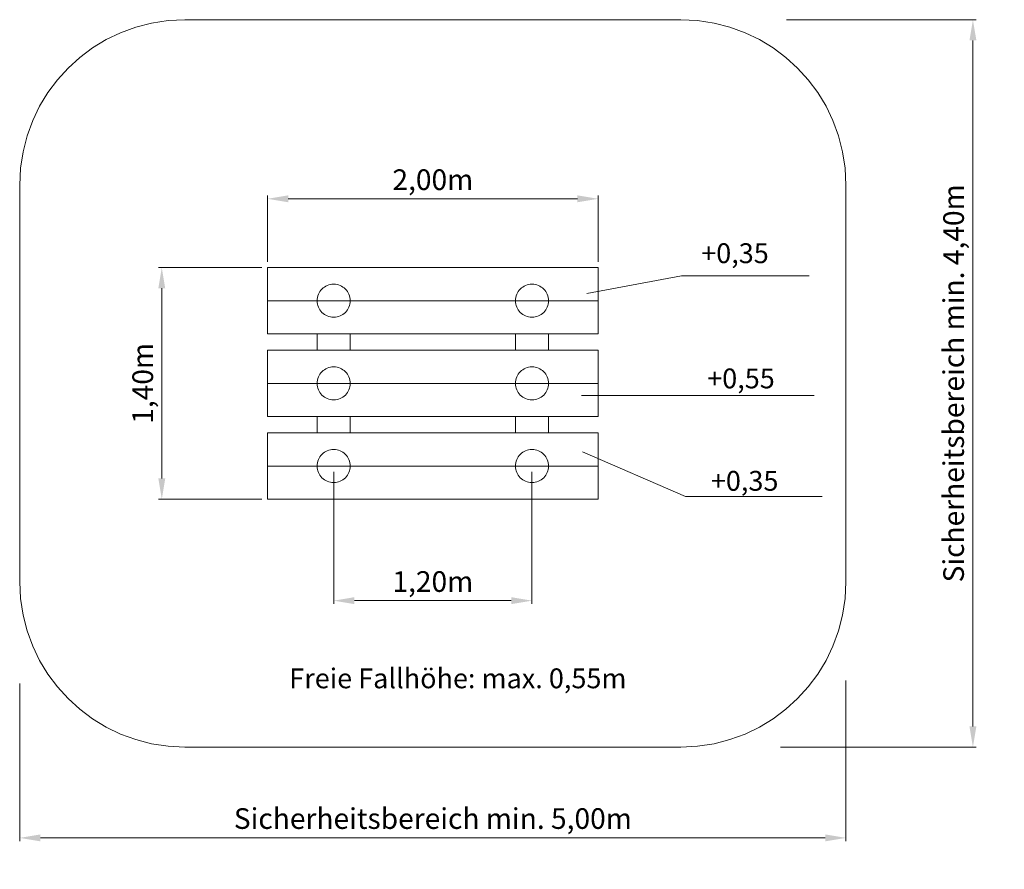
# Model space of a CAD drawing. Units: millimetres. Extents: x 11158.7 to 11164.66, y -1345.45 to -1340.31.
import ezdxf

# ---------------------------------------------------------------- set-up
doc = ezdxf.new("R2010")
doc.units = ezdxf.units.MM
doc.linetypes.add('HIDDEN2', pattern=[4.7625, 3.175, -1.5875])
for name, color, linetype, lineweight in [('Bemaßung', 9, 'Continuous', 5), ('ESF_Spielgeraet', 7, 'Continuous', 15), ('Kontur 09', 5, 'Continuous', 9), ('Kontur 18', 1, 'Continuous', 18), ('Sicherheitsbereich', 31, 'HIDDEN2', 13), ('Strichlinien', 201, 'HIDDEN2', 13), ('Text', 3, 'Continuous', 25)]:
    doc.layers.add(name, color=color, linetype=linetype, lineweight=lineweight)
doc.styles.add('120', font='tahoma.ttf', dxfattribs={"height": 120})
doc.styles.get("Standard").update_dxf_attribs({"font": 'tahoma.ttf'})
doc.dimstyles.new('125', dxfattribs={"dimtxt": 125, "dimasz": 125, "dimexe": 20, "dimexo": 35, "dimgap": 20, "dimtad": 1, "dimtxsty": 'Standard', "dimcen": 125, "dimazin": 0, "dimtfac": 1, "dimtmove": 0, "dimatfit": 3, "dimfxl": 1, "dimarcsym": 0})

# ---------------------------------------------------------------- blocks, each defined once
blk = doc.blocks.new('*D12')
at = {"layer": 'Bemaßung', "color": 0, "lineweight": -2, "transparency": 16777216}
for p, q in [((11160.1668, -1341.8092), (11159.5417, -1341.8092)), ((11159.5617, -1341.9342), (11159.5617, -1343.0842)), ((11160.1668, -1343.2092), (11159.5417, -1343.2092))]:
    blk.add_line(p, q, dxfattribs=at)
at = {"layer": 'Bemaßung', "color": 0, "transparency": 16777216}
for points in [[(11159.5409, -1341.9342), (11159.5825, -1341.9342), (11159.5617, -1341.8092)], [(11159.5409, -1343.0842), (11159.5825, -1343.0842), (11159.5617, -1343.2092)]]:
    blk.add_solid(points, dxfattribs=at)
at = {"layer": 'Defpoints', "color": 0, "transparency": 16777216}
for p in [(11160.2018, -1341.8092), (11159.5617, -1343.2092), (11160.2018, -1343.2092)]:
    blk.add_point(p, dxfattribs=at)
at = {"layer": 'Bemaßung', "color": 0, "transparency": 16777216, "insert": (11159.4624, -1342.5092), "char_height": 0.125, "attachment_point": 5, "rotation": 90}
blk.add_mtext('1,40m', dxfattribs=at)
blk = doc.blocks.new('*D13')
at = {"layer": 'Bemaßung', "color": 0, "lineweight": -2, "transparency": 16777216}
for p, q in [((11160.2018, -1341.7742), (11160.2018, -1341.3726)), ((11160.3268, -1341.3926), (11162.0768, -1341.3926)), ((11162.2018, -1341.7742), (11162.2018, -1341.3726))]:
    blk.add_line(p, q, dxfattribs=at)
at = {"layer": 'Bemaßung', "color": 0, "transparency": 16777216}
for points in [[(11160.3268, -1341.3717), (11160.3268, -1341.4134), (11160.2018, -1341.3926)], [(11162.0768, -1341.3717), (11162.0768, -1341.4134), (11162.2018, -1341.3926)]]:
    blk.add_solid(points, dxfattribs=at)
at = {"layer": 'Defpoints', "color": 0, "transparency": 16777216}
for p in [(11162.2018, -1341.3926), (11160.2018, -1341.8092), (11162.2018, -1341.8092)]:
    blk.add_point(p, dxfattribs=at)
at = {"layer": 'Bemaßung', "color": 0, "transparency": 16777216, "insert": (11161.2018, -1341.2932), "char_height": 0.125, "attachment_point": 5}
blk.add_mtext('2,00m', dxfattribs=at)
blk = doc.blocks.new('*D14')
at = {"layer": 'Bemaßung', "color": 0, "lineweight": -2, "transparency": 16777216}
for p, q in [((11160.6018, -1343.0442), (11160.6018, -1343.8435)), ((11161.8018, -1343.0442), (11161.8018, -1343.8435)), ((11161.6768, -1343.8235), (11160.7268, -1343.8235))]:
    blk.add_line(p, q, dxfattribs=at)
at = {"layer": 'Bemaßung', "color": 0, "transparency": 16777216}
for points in [[(11160.7268, -1343.8026), (11160.7268, -1343.8443), (11160.6018, -1343.8235)], [(11161.6768, -1343.8026), (11161.6768, -1343.8443), (11161.8018, -1343.8235)]]:
    blk.add_solid(points, dxfattribs=at)
at = {"layer": 'Defpoints', "color": 0, "transparency": 16777216}
for p in [(11160.6018, -1343.0092), (11161.8018, -1343.0092), (11160.6018, -1343.8235)]:
    blk.add_point(p, dxfattribs=at)
at = {"layer": 'Bemaßung', "color": 0, "transparency": 16777216, "insert": (11161.2018, -1343.7241), "char_height": 0.125, "attachment_point": 5}
blk.add_mtext('1,20m', dxfattribs=at)
blk = doc.blocks.new('*D10')
at = {"layer": 'Bemaßung', "color": 0, "lineweight": -2, "transparency": 16777216}
for p, q in [((11163.3412, -1340.3092), (11164.4899, -1340.3092)), ((11164.4699, -1344.5842), (11164.4699, -1340.4342)), ((11163.3059, -1344.7092), (11164.4899, -1344.7092))]:
    blk.add_line(p, q, dxfattribs=at)
at = {"layer": 'Bemaßung', "color": 0, "transparency": 16777216}
for points in [[(11164.4491, -1340.4342), (11164.4908, -1340.4342), (11164.4699, -1340.3092)], [(11164.4491, -1344.5842), (11164.4908, -1344.5842), (11164.4699, -1344.7092)]]:
    blk.add_solid(points, dxfattribs=at)
at = {"layer": 'Defpoints', "color": 0, "transparency": 16777216}
for p in [(11163.3062, -1340.3092), (11164.4699, -1340.3092), (11163.2709, -1344.7092)]:
    blk.add_point(p, dxfattribs=at)
at = {"layer": 'Bemaßung', "color": 0, "transparency": 16777216, "insert": (11164.3691, -1342.5092), "char_height": 0.125, "attachment_point": 5, "rotation": 90}
blk.add_mtext('Sicherheitsbereich min. 4,40m', dxfattribs=at)
blk = doc.blocks.new('*D11')
at = {"layer": 'Bemaßung', "color": 0, "lineweight": -2, "transparency": 16777216}
for p, q in [((11163.7018, -1344.306), (11163.7018, -1345.2787)), ((11158.7018, -1344.3238), (11158.7018, -1345.2787)), ((11158.8268, -1345.2587), (11163.5768, -1345.2587))]:
    blk.add_line(p, q, dxfattribs=at)
at = {"layer": 'Bemaßung', "color": 0, "transparency": 16777216}
for points in [[(11158.8268, -1345.2379), (11158.8268, -1345.2796), (11158.7018, -1345.2587)], [(11163.5768, -1345.2379), (11163.5768, -1345.2796), (11163.7018, -1345.2587)]]:
    blk.add_solid(points, dxfattribs=at)
at = {"layer": 'Defpoints', "color": 0, "transparency": 16777216}
for p in [(11158.7018, -1344.2888), (11163.7018, -1344.271), (11163.7018, -1345.2587)]:
    blk.add_point(p, dxfattribs=at)
at = {"layer": 'Bemaßung', "color": 0, "transparency": 16777216, "insert": (11161.2018, -1345.1579), "char_height": 0.125, "attachment_point": 5}
blk.add_mtext('Sicherheitsbereich min. 5,00m', dxfattribs=at)
blk = doc.blocks.new('07 1510 Federteppe 3sTufig')
at = {"layer": 'Kontur 09', "color": 7}
for p, q in [((11162.7073, -1341.8591), (11162.1342, -1341.9645)), ((11163.4785, -1341.8591), (11162.7073, -1341.8591)), ((11160.5018, -1342.2092), (11160.5018, -1342.3092)), ((11160.7018, -1342.2092), (11160.7018, -1342.3092)), ((11161.7018, -1342.2092), (11161.7018, -1342.3092)), ((11161.9018, -1342.2092), (11161.9018, -1342.3092)), ((11163.5096, -1342.5832), (11162.1018, -1342.5832)), ((11160.5018, -1342.8092), (11160.5018, -1342.7092)), ((11160.7018, -1342.8092), (11160.7018, -1342.7092)), ((11161.7018, -1342.8092), (11161.7018, -1342.7092)), ((11161.9018, -1342.8092), (11161.9018, -1342.7092)), ((11162.7306, -1343.1931), (11162.1076, -1342.9228)), ((11163.5573, -1343.1931), (11162.7306, -1343.1931))]:
    blk.add_line(p, q, dxfattribs=at)
at = {"layer": 'Kontur 18', "color": 7}
for p, q in [((11160.2018, -1341.8092), (11162.2018, -1341.8092)), ((11160.2018, -1341.8092), (11160.2018, -1342.0092)), ((11162.2018, -1342.0092), (11162.2018, -1341.8092)), ((11162.2018, -1342.0092), (11160.2018, -1342.0092)), ((11160.2018, -1342.0092), (11160.2018, -1342.2092)), ((11160.2018, -1342.0092), (11162.2018, -1342.0092)), ((11162.2018, -1342.2092), (11162.2018, -1342.0092)), ((11160.2018, -1342.2092), (11162.2018, -1342.2092)), ((11162.2018, -1342.3092), (11160.2018, -1342.3092)), ((11160.2018, -1342.3092), (11160.2018, -1342.5092)), ((11162.2018, -1342.5092), (11162.2018, -1342.3092)), ((11162.2018, -1342.5092), (11160.2018, -1342.5092)), ((11160.2018, -1342.5092), (11160.2018, -1342.7092)), ((11160.2018, -1342.5092), (11162.2018, -1342.5092)), ((11162.2018, -1342.7092), (11162.2018, -1342.5092)), ((11160.2018, -1342.7092), (11162.2018, -1342.7092)), ((11162.2018, -1342.8092), (11160.2018, -1342.8092)), ((11160.2018, -1342.8092), (11160.2018, -1343.0092)), ((11162.2018, -1343.0092), (11162.2018, -1342.8092)), ((11162.2018, -1343.0092), (11160.2018, -1343.0092)), ((11160.2018, -1343.0092), (11160.2018, -1343.2092)), ((11160.2018, -1343.0092), (11162.2018, -1343.0092)), ((11162.2018, -1343.2092), (11162.2018, -1343.0092)), ((11160.2018, -1343.2092), (11162.2018, -1343.2092))]:
    blk.add_line(p, q, dxfattribs=at)
at = {"layer": 'Sicherheitsbereich', "color": 7}
for p, q in [((11159.7018, -1340.3092), (11162.7018, -1340.3092)), ((11158.7018, -1341.3092), (11158.7018, -1343.7092)), ((11163.7018, -1343.7092), (11163.7018, -1341.3092)), ((11159.7018, -1344.7092), (11162.7018, -1344.7092))]:
    blk.add_line(p, q, dxfattribs=at)
for centre, start, end in [((11159.7018, -1341.3092), 90, 180), ((11162.7018, -1341.3092), 0, 90), ((11159.7018, -1343.7092), 180, 270), ((11162.7018, -1343.7092), 270, 0)]:
    blk.add_arc(centre, 1, start, end, dxfattribs=at)
at = {"layer": 'Strichlinien', "color": 7, "ltscale": 0.3}
for centre in [(11160.6018, -1342.0092), (11161.8018, -1342.0092), (11160.6018, -1342.5092), (11161.8018, -1342.5092), (11160.6018, -1343.0092), (11161.8018, -1343.0092)]:
    blk.add_circle(centre, 0.1, dxfattribs=at)
at = {"layer": 'Text', "color": 7, "char_height": 0.12, "attachment_point": 1, "style": '120'}
for s, insert, width in [('{\\fTahoma|b0|i0|c0|p34;+0,35}', (11162.8256, -1341.6618), 0.858369), ('{\\fTahoma|b0|i0|c0|p34;+0,55}', (11162.8619, -1342.4192), 0.858369), ('{\\fTahoma|b0|i0|c0|p34;+0,35}', (11162.8841, -1343.0387), 0.858369), ('Freie Fallhöhe: max. 0,55m', (11160.3331, -1344.2335), 2.074959)]:
    blk.add_mtext(s, dxfattribs=dict(at, insert=insert, width=width))
at = {"layer": 'Bemaßung', "color": 7}
dim = blk.add_linear_dim(base=(11164.4699, -1340.3092), p1=(11163.2709, -1344.7092), p2=(11163.3062, -1340.3092), angle=90, text='Sicherheitsbereich min. 4,40m', dimstyle='125', override={"dimscale": 0.001}, dxfattribs=at)
dim.commit()
dim.dimension.update_dxf_attribs({"geometry": '*D10', "text_midpoint": (11164.4699, -1342.5092), "dimtype": 128})
for base, p1, p2, text, override, picture, middle in [((11162.2018, -1341.3926), (11160.2018, -1341.8092), (11162.2018, -1341.8092), '2,00m', {"dimscale": 0.001, "dimgap": 20}, '*D13', (11161.2018, -1341.2932)), ((11160.6018, -1343.8235), (11161.8018, -1343.0092), (11160.6018, -1343.0092), '1,20m', {"dimscale": 0.001, "dimgap": 20}, '*D14', (11161.2018, -1343.7241)), ((11163.7018, -1345.2587), (11158.7018, -1344.2888), (11163.7018, -1344.271), 'Sicherheitsbereich min. 5,00m', {"dimscale": 0.001}, '*D11', (11161.2018, -1345.1579))]:
    dim = blk.add_linear_dim(base=base, p1=p1, p2=p2, text=text, dimstyle='125', override=override, dxfattribs=at)
    dim.commit()
    dim.dimension.update_dxf_attribs({"geometry": picture, "text_midpoint": middle})
dim = blk.add_linear_dim(base=(11159.5617, -1343.2092), p1=(11160.2018, -1341.8092), p2=(11160.2018, -1343.2092), angle=90, text='1,40m', dimstyle='125', override={"dimscale": 0.001, "dimgap": 20}, dxfattribs=at)
dim.commit()
dim.dimension.update_dxf_attribs({"geometry": '*D12', "text_midpoint": (11159.4624, -1342.5092)})

msp = doc.modelspace()

# ---------------------------------------------------------------- block references
at = {"layer": 'ESF_Spielgeraet', "color": 7}
msp.add_blockref('07 1510 Federteppe 3sTufig', (0, 0), dxfattribs=at)

doc.saveas('drawing.dxf')
